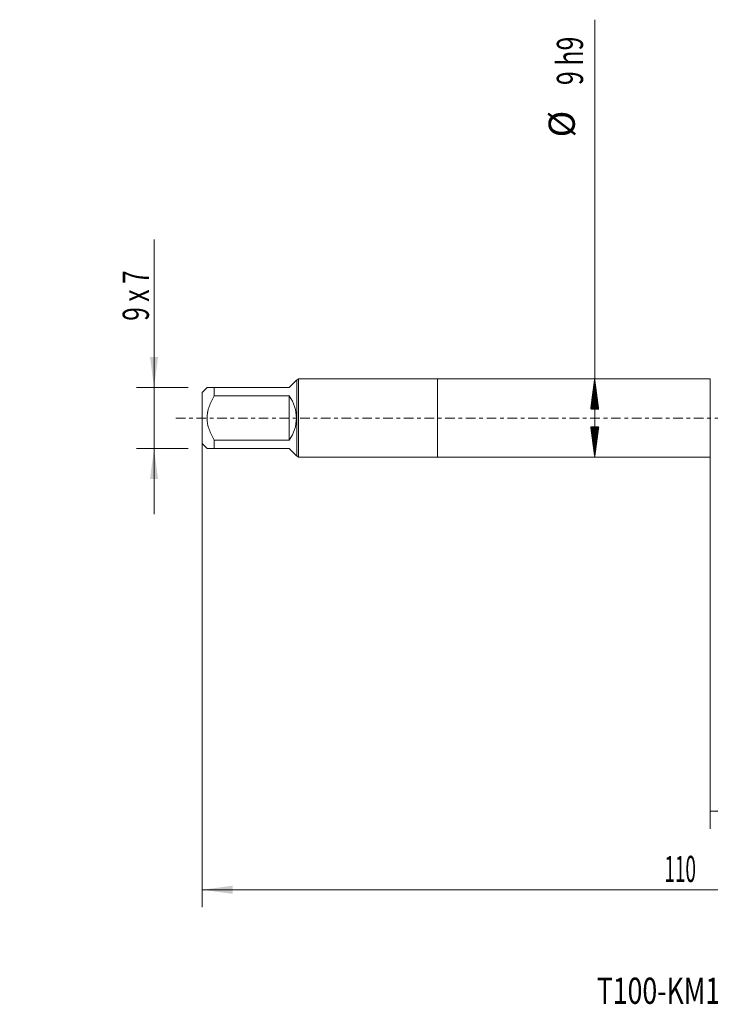
# Model space of a CAD drawing. Units: millimetres. Extents: x -48 to 98, y -67 to 46.
# Drawn here: x -48 to 31, y -67 to 46 of the extents above; entities that cross this region are included whole.
import ezdxf

# ---------------------------------------------------------------- set-up
doc = ezdxf.new("R2010")
doc.units = ezdxf.units.MM
doc.linetypes.add('CENTER', pattern=[47.5, 22, -8.5, 8.5, -8.5])
for name, color, linetype in [('1', 4, 'Continuous'), ('SK1', 4, 'Continuous'), ('SK2', 7, 'Continuous'), ('SK4', 2, 'CENTER'), ('SK6', 5, 'Continuous')]:
    doc.layers.add(name, color=color, linetype=linetype)
doc.styles.add('iso_b_vert', font='simplex.shx')
doc.dimstyles.get("Standard").update_dxf_attribs({"dimtxt": 0.18, "dimasz": 0.18, "dimexe": 0.18, "dimexo": 0.0625, "dimgap": 0.09, "dimtad": 1, "dimzin": 0, "dimdsep": 52, "dimtxsty": 'Standard', "dimcen": 0.09, "dimadec": 0, "dimazin": 0, "dimtfac": 1, "dimtdec": 4, "dimtofl": 0, "dimtmove": 0, "dimatfit": 3, "dimfxl": 1, "dimtolj": 1, "dimtzin": 0, "dimarcsym": 0})

# ---------------------------------------------------------------- blocks, each defined once
blk = doc.blocks.new('_U0')
at = {"layer": 'SK2', "lineweight": 13}
for p, q in [((-27, -1.5875), (-27, -56.046059)), ((83, -1.5875), (83, -56.046059)), ((-27, -54.046059), (83, -54.046059))]:
    blk.add_line(p, q, dxfattribs=at)
at = {"layer": 'SK2', "lineweight": 18}
for points in [[(-27, -54.046059), (-23.500002, -53.585275), (-23.499998, -54.506843)], [(83, -54.046059), (79.500002, -54.506843), (79.499998, -53.585275)]]:
    blk.add_solid(points, dxfattribs=at)
at = {"layer": 'SK2', "lineweight": 18, "insert": (25.996143, -53.160945), "char_height": 3, "attachment_point": 7, "line_spacing_factor": 1.084337, "style": 'iso_b_vert'}
blk.add_mtext('\\W0.5296;110', dxfattribs=at)
blk = doc.blocks.new('_U1')
at = {"layer": 'SK2', "lineweight": 13}
for p, q in [((31.25, -1.5875), (31.25, -47.046059)), ((83, -1.5875), (83, -47.046059)), ((83, -45.046059), (31.25, -45.046059))]:
    blk.add_line(p, q, dxfattribs=at)
at = {"layer": 'SK2', "lineweight": 18}
for points in [[(31.25, -45.046059), (34.749998, -44.585275), (34.750002, -45.506843)], [(83, -45.046059), (79.500002, -45.506843), (79.499998, -44.585275)]]:
    blk.add_solid(points, dxfattribs=at)
at = {"layer": 'SK2', "lineweight": 18, "insert": (53.017572, -44.160945), "char_height": 3, "attachment_point": 7, "line_spacing_factor": 1.084337, "style": 'iso_b_vert'}
blk.add_mtext('\\W0.6864;51.75', dxfattribs=at)
blk = doc.blocks.new('_U6')
at = {"layer": 'SK2', "lineweight": 13}
for p, q in [((-32.5, -11), (-32.5, 20.441141)), ((-28.5875, 3.5), (-34.5, 3.5)), ((-28.5875, -3.5), (-34.5, -3.5))]:
    blk.add_line(p, q, dxfattribs=at)
at = {"layer": 'SK2', "lineweight": 18}
for points in [[(-32.5, 3.5), (-32.960784, 6.999998), (-32.039216, 7.000002)], [(-32.5, -3.5), (-32.039216, -6.999998), (-32.960784, -7.000002)]]:
    blk.add_solid(points, dxfattribs=at)
at = {"layer": 'SK2', "lineweight": 18, "insert": (-33.091114, 11.135), "char_height": 3, "attachment_point": 7, "rotation": 90, "line_spacing_factor": 1.084337, "style": 'iso_b_vert'}
blk.add_mtext('\\W0.6870;9 x 7', dxfattribs=at)

msp = doc.modelspace()

# ---------------------------------------------------------------- hatches: boundary and pattern name
at = {"layer": 'SK2', "lineweight": 13}
h = msp.add_hatch(dxfattribs=at)
h.set_pattern_fill('ANSI31', color=256, scale=0.0062, style=0)
h.paths.add_polyline_path([(18, 4.5), (18.4608, 1), (17.5392, 1)])
h = msp.add_hatch(dxfattribs=at)
h.set_pattern_fill('ANSI31', color=256, scale=0.0062, style=0)
h.paths.add_polyline_path([(18, -4.5), (17.5392, -1), (18.4608, -1)])

# ---------------------------------------------------------------- linework, layer by layer
at = {"layer": '1', "lineweight": 18}
for p, q in [((0, 4.5), (0, -4.5)), ((31.25, 4.5), (0, 4.5)), ((31.25, 4.5), (31.25, -4.5)), ((0, -4.5), (31.25, -4.5))]:
    msp.add_line(p, q, dxfattribs=at)
at = {"layer": 'SK1', "lineweight": 18}
for p, q in [((-26.42, 3.5), (-27, 2.92)), ((-25.6, 3.5), (-17, 3.5)), ((-25.6, 2.5323), (-25.6, 3.5)), ((-17, 3.5), (-16.18, 4.32)), ((-16.14, 4.32), (-16.18, 4.32)), ((-15.96, 4.5), (-16.14, 4.32)), ((-16.14, 4.32), (-16.14, -4.32)), ((-15.96, -4.5), (-15.96, 4.5)), ((0, 4.5), (-15.96, 4.5)), ((0, 4.5), (0, -4.5)), ((-27, 2.92), (-27, -2.92)), ((-17, 2.5323), (-25.6, 2.5323)), ((-17, 2.5323), (-17, -2.5323)), ((-27, -2.92), (-26.42, -3.5)), ((-25.6, -2.5323), (-17, -2.5323)), ((-25.6, -3.5), (-25.6, -2.5323)), ((-17, -3.5), (-25.6, -3.5)), ((-17, -3.5), (-16.18, -4.32)), ((-16.18, -4.32), (-16.14, -4.32)), ((-16.14, -4.32), (-15.96, -4.5)), ((-15.96, -4.5), (0, -4.5))]:
    msp.add_line(p, q, dxfattribs=at)
msp.add_arc((-20.5, 0), 4.32, 324.114028, 35.885972, dxfattribs=at)
for points, knots in [([(-25.6, 3.5), (-25.6284, 3.5), (-25.6564, 3.5), (-25.7116, 3.5), (-25.7389, 3.5), (-25.819, 3.5), (-25.8703, 3.5), (-26.017, 3.5), (-26.105, 3.5), (-26.2166, 3.5), (-26.2503, 3.5), (-26.2949, 3.5), (-26.3157, 3.5), (-26.3341, 3.5), (-26.3457, 3.5), (-26.3513, 3.5), (-26.3774, 3.5), (-26.3933, 3.5), (-26.4146, 3.5), (-26.42, 3.5), (-26.42, 3.5)], [0, 0, 0, 0, 0.06250567, 0.06250567, 0.12501133, 0.12501133, 0.25002266, 0.25002266, 0.50004533, 0.50004533, 0.62505666, 0.62505666, 0.68756233, 0.71881516, 0.71881516, 0.75006799, 0.75006799, 0.87507932, 0.87507932, 1, 1, 1, 1]), ([(-25.6, -2.5323), (-25.6566, -2.4358), (-25.7116, -2.3382), (-25.7916, -2.1899), (-25.8178, -2.1401), (-25.8692, -2.0398), (-25.8944, -1.9893), (-26.0172, -1.736), (-26.1053, -1.5299), (-26.254, -1.1083), (-26.3145, -0.8928), (-26.3615, -0.6431), (-26.3664, -0.6153), (-26.3757, -0.5594), (-26.38, -0.5313), (-26.392, -0.4472), (-26.3986, -0.3912), (-26.4147, -0.2232), (-26.4254, 0.0006), (-26.4146, 0.2239), (-26.3933, 0.447), (-26.3774, 0.5585), (-26.3513, 0.6976), (-26.3457, 0.7255), (-26.3341, 0.7809), (-26.3157, 0.8636), (-26.2949, 0.9454), (-26.2503, 1.1078), (-26.2166, 1.2146), (-26.105, 1.5308), (-26.017, 1.7363), (-25.8703, 2.039), (-25.819, 2.139), (-25.7389, 2.2877), (-25.7116, 2.3371), (-25.6564, 2.4351), (-25.6284, 2.4838), (-25.6, 2.5323)], [0, 0, 0, 0, 0.0625, 0.0625, 0.09375, 0.09375, 0.125, 0.125, 0.25, 0.25, 0.375, 0.375, 0.390625, 0.390625, 0.40625, 0.40625, 0.4375, 0.4375, 0.5, 0.5625, 0.5625, 0.625, 0.625, 0.640625, 0.640625, 0.65625, 0.6875, 0.6875, 0.75, 0.75, 0.875, 0.875, 0.9375, 0.9375, 0.96875, 0.96875, 1, 1, 1, 1]), ([(-26.42, -3.5), (-26.42, -3.5), (-26.4146, -3.5), (-26.3933, -3.5), (-26.3774, -3.5), (-26.3513, -3.5), (-26.3457, -3.5), (-26.3341, -3.5), (-26.3157, -3.5), (-26.2949, -3.5), (-26.2503, -3.5), (-26.2166, -3.5), (-26.105, -3.5), (-26.017, -3.5), (-25.8703, -3.5), (-25.819, -3.5), (-25.7389, -3.5), (-25.7116, -3.5), (-25.6564, -3.5), (-25.6284, -3.5), (-25.6, -3.5)], [0, 0, 0, 0, 0.12492068, 0.12492068, 0.24993201, 0.24993201, 0.28118484, 0.28118484, 0.31243767, 0.37494334, 0.37494334, 0.49995467, 0.49995467, 0.74997734, 0.74997734, 0.87498867, 0.87498867, 0.93749433, 0.93749433, 1, 1, 1, 1])]:
    msp.add_open_spline(points, degree=3, knots=knots, dxfattribs=at)
at = {"layer": 'SK2', "lineweight": 13}
for p, q in [((18, -4.5), (18, 45.6333)), ((-14.4125, 4.5), (20, 4.5)), ((-14.4125, -4.5), (20, -4.5))]:
    msp.add_line(p, q, dxfattribs=at)
at = {"layer": 'SK4', "lineweight": 18, "ltscale": 0.05}
msp.add_line((-30, 0), (86, 0), dxfattribs=at)

# ---------------------------------------------------------------- texts
at = {"layer": 'SK2', "lineweight": 18, "char_height": 3, "attachment_point": 7, "rotation": 90, "line_spacing_factor": 1.084337, "style": 'iso_b_vert'}
for s, insert in [('\\W0.6994;9 h9', (16.6589, 38.135)), ('%%c', (16.6589, 32.1584))]:
    msp.add_mtext(s, dxfattribs=dict(at, insert=insert))
at = {"layer": 'SK6', "lineweight": 18, "insert": (18.2408, -67.1149), "char_height": 3, "attachment_point": 7, "line_spacing_factor": 1.084337, "style": 'iso_b_vert'}
msp.add_mtext('\\W0.7474;T100-KM107DA-M12D210', dxfattribs=at)

# ---------------------------------------------------------------- dimensions: what is measured, and where the dimension line sits
at = {"layer": 'SK2', "lineweight": 18}
dim = msp.add_linear_dim(base=(-32.5, -3.5), p1=(-27, 3.5), p2=(-27, -3.5), angle=90, dimstyle='Standard', override={"dimtxt": 3, "dimasz": 3.5, "dimexe": 2, "dimexo": 1.5875, "dimgap": 1.5, "dimtad": 1, "dimtih": 0, "dimtoh": 0, "dimdec": 3, "dimlfac": 1, "dimzin": 8, "dimdsep": 46, "dimlunit": 2, "dimpost": '', "dimtxsty": 'iso_b_vert', "dimsah": 1, "dimse1": 0, "dimse2": 0, "dimsd1": 0, "dimsd2": 0, "dimclrd": 2, "dimclre": 2, "dimclrt": 2, "dimtol": 0, "dimtm": -0.1, "dimtfac": 1.166667, "dimtdec": 3, "dimtofl": 1, "dimtmove": 0, "dimtzin": 8, "dimlwd": 13, "dimlwe": 13}, dxfattribs=at)
dim.commit()
dim.dimension.update_dxf_attribs({"geometry": '_U6', "text_midpoint": (-32.5, 16)})
for base, p1, p2, picture, middle in [((83, -54.0461), (-27, 0), (83, 0), '_U0', (28, -54.0461)), ((31.25, -45.0461), (83, 0), (31.25, 0), '_U1', (57.125, -45.0461))]:
    dim = msp.add_linear_dim(base=base, p1=p1, p2=p2, dimstyle='Standard', override={"dimtxt": 3, "dimasz": 3.5, "dimexe": 2, "dimexo": 1.5875, "dimgap": 1.5, "dimtad": 1, "dimtih": 1, "dimtoh": 0, "dimdec": 3, "dimlfac": 1, "dimzin": 8, "dimdsep": 46, "dimlunit": 2, "dimpost": '', "dimtxsty": 'iso_b_vert', "dimsah": 1, "dimse1": 0, "dimse2": 0, "dimsd1": 0, "dimsd2": 0, "dimclrd": 2, "dimclre": 2, "dimclrt": 2, "dimtol": 0, "dimtm": -0.1, "dimtfac": 1.166667, "dimtdec": 3, "dimtofl": 1, "dimtmove": 0, "dimtzin": 8, "dimlwd": 13, "dimlwe": 13}, dxfattribs=at)
    dim.commit()
    dim.dimension.update_dxf_attribs({"geometry": picture, "text_midpoint": middle})

doc.saveas('drawing.dxf')
